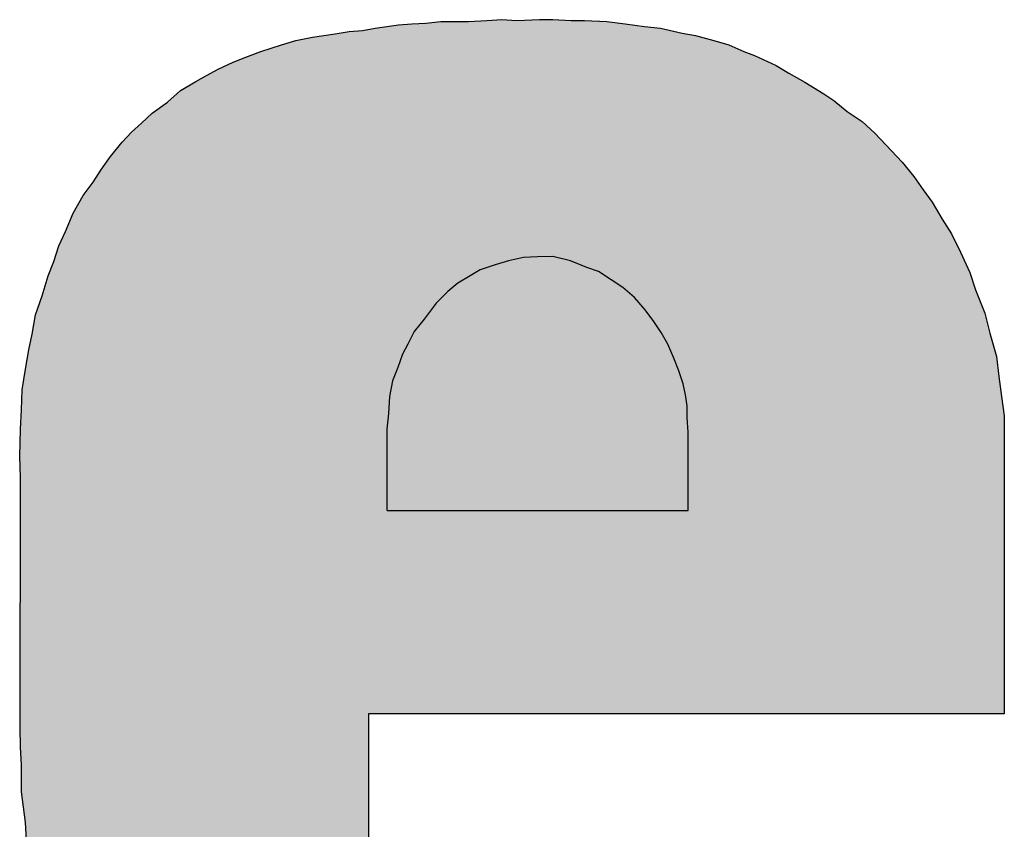
# Model space of a CAD drawing. Units: inches. Extents: x -4690 to 1332, y -274 to 1222.
# Drawn here: x -616 to -615, y 931 to 933 of the extents above; entities that cross this region are included whole.
import ezdxf

# ---------------------------------------------------------------- set-up
doc = ezdxf.new("R2010")
doc.units = ezdxf.units.IN
doc.header["$MEASUREMENT"] = 0

# ---------------------------------------------------------------- blocks, each defined once
blk = doc.blocks.new('PV-6232A Front')
for p, q in [((-85.2077, 38.8715), (-85.1834, 38.8742)), ((-85.1834, 38.8742), (-85.1619, 38.8742)), ((-85.1619, 38.8742), (-85.1388, 38.8742)), ((-85.1388, 38.8742), (-85.1092, 38.8756)), ((-85.1092, 38.8756), (-85.0849, 38.877)), ((-85.0849, 38.877), (-85.0606, 38.8756)), ((-85.0606, 38.8756), (-85.0241, 38.877)), ((-85.0241, 38.877), (-85.0026, 38.877)), ((-85.0026, 38.877), (-84.9728, 38.8756)), ((-84.9728, 38.8756), (-84.9512, 38.8756)), ((-84.9512, 38.8756), (-84.9149, 38.8742)), ((-84.9149, 38.8742), (-84.8851, 38.8701)), ((-85.3545, 38.8539), (-85.3319, 38.858)), ((-85.3319, 38.858), (-85.3104, 38.8594)), ((-85.3104, 38.8594), (-85.2901, 38.8632)), ((-85.2901, 38.8632), (-85.2711, 38.8659)), ((-85.2711, 38.8659), (-85.2522, 38.8687)), ((-85.2522, 38.8687), (-85.2306, 38.8701)), ((-85.2306, 38.8701), (-85.2077, 38.8715)), ((-84.8851, 38.8701), (-84.8541, 38.8659)), ((-84.8541, 38.8659), (-84.8284, 38.8632)), ((-84.8284, 38.8632), (-84.7933, 38.8553)), ((-85.4413, 38.8363), (-85.4182, 38.8432)), ((-85.4182, 38.8432), (-85.3913, 38.8484)), ((-85.3913, 38.8484), (-85.3545, 38.8539)), ((-84.7933, 38.8553), (-84.7717, 38.8511)), ((-84.7717, 38.8511), (-84.7419, 38.8432)), ((-84.7419, 38.8432), (-84.7178, 38.8363)), ((-85.4751, 38.8256), (-85.4413, 38.8363)), ((-84.7178, 38.8363), (-84.6934, 38.8256)), ((-85.5195, 38.8081), (-85.4992, 38.816)), ((-85.4992, 38.816), (-85.4751, 38.8256)), ((-84.6934, 38.8256), (-84.6758, 38.8187)), ((-84.6758, 38.8187), (-84.6408, 38.8026)), ((-85.5626, 38.7864), (-85.5438, 38.797)), ((-85.5438, 38.797), (-85.5195, 38.8081)), ((-84.6408, 38.8026), (-84.6207, 38.7905)), ((-85.5801, 38.7771), (-85.5626, 38.7864)), ((-84.6207, 38.7905), (-84.5948, 38.7757)), ((-85.6261, 38.7433), (-85.6046, 38.7622)), ((-85.6046, 38.7622), (-85.5801, 38.7771)), ((-84.5948, 38.7757), (-84.5638, 38.7567)), ((-84.5638, 38.7567), (-84.5476, 38.7461)), ((-85.6504, 38.7257), (-85.6261, 38.7433)), ((-84.5476, 38.7461), (-84.5261, 38.7285)), ((-85.668, 38.7095), (-85.6504, 38.7257)), ((-84.5261, 38.7285), (-84.5018, 38.7123)), ((-85.6842, 38.6947), (-85.668, 38.7095)), ((-84.5018, 38.7123), (-84.4815, 38.6933)), ((-85.699, 38.6785), (-85.6842, 38.6947)), ((-84.4815, 38.6933), (-84.4546, 38.6648)), ((-85.7179, 38.6555), (-85.699, 38.6785)), ((-85.7328, 38.6351), (-85.7179, 38.6555)), ((-84.4546, 38.6648), (-84.4371, 38.6461)), ((-85.7462, 38.6138), (-85.7328, 38.6351)), ((-84.4371, 38.6461), (-84.4181, 38.6231)), ((-84.4181, 38.6231), (-84.4033, 38.6014)), ((-85.7624, 38.5921), (-85.7462, 38.6138)), ((-85.7786, 38.5638), (-85.7624, 38.5921)), ((-84.4033, 38.6014), (-84.3885, 38.5814)), ((-84.3885, 38.5814), (-84.3723, 38.5542)), ((-85.7908, 38.5338), (-85.7786, 38.5638)), ((-84.3723, 38.5542), (-84.3575, 38.53)), ((-85.8017, 38.5111), (-85.7908, 38.5338)), ((-84.3575, 38.53), (-84.3425, 38.5004)), ((-85.8096, 38.4853), (-85.8017, 38.5111)), ((-85.0498, 38.4922), (-85.0739, 38.4866)), ((-85.027, 38.4932), (-85.0498, 38.4922)), ((-85.0026, 38.4935), (-85.027, 38.4932)), ((-84.974, 38.4866), (-85.0026, 38.4935)), ((-84.3425, 38.5004), (-84.3277, 38.4677)), ((-85.8192, 38.4625), (-85.8096, 38.4853)), ((-85.0956, 38.4801), (-85.1197, 38.4718)), ((-85.0739, 38.4866), (-85.0956, 38.4801)), ((-84.9471, 38.476), (-84.974, 38.4866)), ((-84.9282, 38.4691), (-84.9471, 38.476)), ((-85.8285, 38.4301), (-85.8192, 38.4625)), ((-85.1359, 38.4625), (-85.1562, 38.4505)), ((-85.1197, 38.4718), (-85.1359, 38.4625)), ((-84.9078, 38.4556), (-84.9282, 38.4691)), ((-84.3277, 38.4677), (-84.3182, 38.4394)), ((-85.1562, 38.4505), (-85.1724, 38.4367)), ((-84.8889, 38.4436), (-84.9078, 38.4556)), ((-85.8394, 38.3991), (-85.8285, 38.4301)), ((-85.1724, 38.4367), (-85.1914, 38.4181)), ((-84.8703, 38.4274), (-84.8889, 38.4436)), ((-84.3182, 38.4394), (-84.3034, 38.4019)), ((-85.1914, 38.4181), (-85.2103, 38.3922)), ((-84.8527, 38.4071), (-84.8703, 38.4274)), ((-85.8447, 38.3681), (-85.8394, 38.3991)), ((-84.8389, 38.3881), (-84.8527, 38.4071)), ((-84.3034, 38.4019), (-84.2953, 38.3692)), ((-85.2103, 38.3922), (-85.2265, 38.3719)), ((-84.8269, 38.3705), (-84.8389, 38.3881)), ((-85.8502, 38.3423), (-85.8447, 38.3681)), ((-85.2265, 38.3719), (-85.2372, 38.3519)), ((-84.8162, 38.3519), (-84.8269, 38.3705)), ((-84.2953, 38.3692), (-84.2844, 38.3316)), ((-85.2372, 38.3519), (-85.2454, 38.3357)), ((-84.8065, 38.3289), (-84.8162, 38.3519)), ((-85.8556, 38.3113), (-85.8502, 38.3423)), ((-85.2454, 38.3357), (-85.2534, 38.314)), ((-84.7986, 38.3085), (-84.8065, 38.3289)), ((-84.2844, 38.3316), (-84.2805, 38.2992)), ((-85.8609, 38.2775), (-85.8556, 38.3113)), ((-85.2534, 38.314), (-85.2616, 38.2923)), ((-84.7917, 38.2872), (-84.7986, 38.3085)), ((-85.2616, 38.2923), (-85.2668, 38.2668)), ((-84.7879, 38.2696), (-84.7917, 38.2872)), ((-84.2805, 38.2992), (-84.2765, 38.2668)), ((-85.8623, 38.2451), (-85.8609, 38.2775)), ((-84.7852, 38.252), (-84.7879, 38.2696)), ((-85.2668, 38.2668), (-85.2682, 38.2396)), ((-84.2765, 38.2668), (-84.2719, 38.2358)), ((-85.8637, 38.2141), (-85.8623, 38.2451)), ((-85.2682, 38.2396), (-85.2709, 38.2141)), ((-84.7852, 38.2331), (-84.7852, 38.252)), ((-84.7835, 38.209), (-84.7852, 38.2331)), ((-84.2719, 38.2358), (-84.2719, 37.7532)), ((-85.865, 38.1697), (-85.8637, 38.2141)), ((-85.2709, 38.2141), (-85.2709, 38.0832)), ((-84.7835, 38.0825), (-84.7835, 38.209)), ((-85.8637, 38.1359), (-85.865, 38.1697)), ((-85.8642, 37.7308), (-85.8637, 38.1359)), ((-85.8637, 38.1359), (-85.8637, 38.1359)), ((-85.2709, 38.0832), (-85.2706, 38.0825)), ((-85.2706, 38.0825), (-84.7835, 38.0825)), ((-84.2719, 37.7532), (-85.3004, 37.7532)), ((-85.3004, 37.7532), (-85.3004, 37.4917)), ((-85.8637, 37.6998), (-85.8642, 37.7308)), ((-85.8623, 37.6702), (-85.8637, 37.6998)), ((-85.8623, 37.6271), (-85.8623, 37.6702)), ((-85.8556, 37.5771), (-85.8623, 37.6271)), ((-85.8542, 37.5485), (-85.8556, 37.5771))]:
    blk.add_line(p, q)
for points in [[(-85.1846, 37.7532), (-85.2008, 38.8722), (-85.1846, 38.8741)], [(-85.1834, 37.7532), (-85.1846, 38.8741), (-85.1834, 38.8742)], [(-85.1349, 37.7532), (-85.1388, 38.8742), (-85.1349, 38.8744)], [(-85.1281, 37.7532), (-85.1349, 38.8744), (-85.1281, 38.8747)], [(-85.1145, 37.7532), (-85.1281, 38.8747), (-85.1145, 38.8753)], [(-85.1092, 37.7532), (-85.1145, 38.8753), (-85.1092, 38.8756)], [(-85.0958, 37.7532), (-85.1092, 38.8756), (-85.0958, 38.8764)], [(-85.0928, 37.7532), (-85.0958, 38.8764), (-85.0928, 38.8765)], [(-85.0849, 37.7532), (-85.0928, 38.8765), (-85.0849, 38.877)], [(-85.0579, 37.7532), (-85.0606, 38.8756), (-85.0579, 38.8757)], [(-85.0417, 37.7532), (-85.0579, 38.8757), (-85.0417, 38.8763)], [(-85.0241, 37.7532), (-85.0417, 38.8763), (-85.0241, 38.877)], [(-85.3319, 36.8332), (-85.3545, 38.8539), (-85.3319, 38.858)], [(-85.3252, 36.832), (-85.3319, 38.858), (-85.3252, 38.8585)], [(-85.3319, 36.8332), (-85.3319, 38.858), (-85.3252, 36.832)], [(-85.3104, 36.8297), (-85.3252, 38.8585), (-85.3104, 38.8594)], [(-85.3252, 36.832), (-85.3252, 38.8585), (-85.3104, 36.8297)], [(-85.3004, 36.8282), (-85.3104, 38.8594), (-85.3004, 38.8613)], [(-85.3104, 36.8297), (-85.3104, 38.8594), (-85.3004, 36.8282)], [(-85.2994, 37.7532), (-85.3004, 38.8613), (-85.2994, 38.8615)], [(-85.2982, 37.7532), (-85.2994, 38.8615), (-85.2982, 38.8617)], [(-85.2942, 37.7532), (-85.2982, 38.8617), (-85.2942, 38.8624)], [(-85.2901, 37.7532), (-85.2942, 38.8624), (-85.2901, 38.8632)], [(-85.2887, 37.7532), (-85.2901, 38.8632), (-85.2887, 38.8634)], [(-85.2832, 37.7532), (-85.2887, 38.8634), (-85.2832, 38.8642)], [(-85.2752, 37.7532), (-85.2832, 38.8642), (-85.2752, 38.8653)], [(-85.2711, 37.7532), (-85.2752, 38.8653), (-85.2711, 38.8659)], [(-85.2684, 37.7532), (-85.2711, 38.8659), (-85.2684, 38.8663)], [(-85.267, 37.7532), (-85.2684, 38.8663), (-85.267, 38.8665)], [(-85.2591, 37.7532), (-85.267, 38.8665), (-85.2591, 38.8677)], [(-85.2522, 37.7532), (-85.2591, 38.8677), (-85.2522, 38.8687)], [(-85.2442, 37.7532), (-85.2522, 38.8687), (-85.2442, 38.8692)], [(-85.2306, 37.7532), (-85.2442, 38.8692), (-85.2306, 38.8701)], [(-85.2293, 37.7532), (-85.2306, 38.8701), (-85.2293, 38.8702)], [(-85.2158, 37.7532), (-85.2293, 38.8702), (-85.2158, 38.871)], [(-85.2144, 37.7532), (-85.2158, 38.871), (-85.2144, 38.8711)], [(-85.2077, 37.7532), (-85.2144, 38.8711), (-85.2077, 38.8715)], [(-85.2008, 37.7532), (-85.2077, 38.8715), (-85.2008, 38.8722)], [(-85.4182, 36.8523), (-85.4277, 38.8404), (-85.4182, 38.8432)], [(-85.3939, 36.8454), (-85.4182, 38.8432), (-85.3939, 38.8479)], [(-85.4182, 36.8523), (-85.4182, 38.8432), (-85.3939, 36.8454)], [(-85.3913, 36.8449), (-85.3939, 38.8479), (-85.3913, 38.8484)], [(-85.3939, 36.8454), (-85.3939, 38.8479), (-85.3913, 36.8449)], [(-85.3615, 36.8388), (-85.3913, 38.8484), (-85.3615, 38.8528)], [(-85.3913, 36.8449), (-85.3913, 38.8484), (-85.3615, 36.8388)], [(-85.3545, 36.8375), (-85.3615, 38.8528), (-85.3545, 38.8539)], [(-85.3615, 36.8388), (-85.3615, 38.8528), (-85.3545, 36.8375)], [(-85.3545, 36.8375), (-85.3545, 38.8539), (-85.3319, 36.8332)], [(-85.4615, 36.8657), (-85.4751, 38.8256), (-85.4615, 38.8299)], [(-85.4413, 36.8593), (-85.4615, 38.8299), (-85.4413, 38.8363)], [(-85.4615, 36.8657), (-85.4615, 38.8299), (-85.4413, 36.8593)], [(-85.4277, 36.855), (-85.4413, 38.8363), (-85.4277, 38.8404)], [(-85.4413, 36.8593), (-85.4413, 38.8363), (-85.4277, 36.855)], [(-85.4277, 36.855), (-85.4277, 38.8404), (-85.4182, 36.8523)], [(-85.4992, 36.8817), (-85.5195, 38.8081), (-85.4992, 38.816)], [(-85.4938, 36.8792), (-85.4992, 38.816), (-85.4938, 38.8181)], [(-85.4992, 36.8817), (-85.4992, 38.816), (-85.4938, 36.8792)], [(-85.4751, 36.8714), (-85.4938, 38.8181), (-85.4751, 38.8256)], [(-85.4938, 36.8792), (-85.4938, 38.8181), (-85.4751, 36.8714)], [(-85.4751, 36.8714), (-85.4751, 38.8256), (-85.4615, 36.8657)], [(-85.5452, 36.905), (-85.5626, 38.7864), (-85.5452, 38.7963)], [(-85.5438, 36.9043), (-85.5452, 38.7963), (-85.5438, 38.797)], [(-85.5452, 36.905), (-85.5452, 38.7963), (-85.5438, 36.9043)], [(-85.5195, 36.8912), (-85.5438, 38.797), (-85.5195, 38.8081)], [(-85.5438, 36.9043), (-85.5438, 38.797), (-85.5195, 36.8912)], [(-85.5195, 36.8912), (-85.5195, 38.8081), (-85.4992, 36.8817)], [(-85.5736, 36.9212), (-85.5801, 38.7771), (-85.5736, 38.7805)], [(-85.5626, 36.9149), (-85.5736, 38.7805), (-85.5626, 38.7864)], [(-85.5736, 36.9212), (-85.5736, 38.7805), (-85.5626, 36.9149)], [(-85.5626, 36.9149), (-85.5626, 38.7864), (-85.5452, 36.905)], [(-85.6046, 36.9508), (-85.6261, 38.7433), (-85.6046, 38.7622)], [(-85.5801, 36.9274), (-85.6046, 38.7622), (-85.5801, 38.7771)], [(-85.6046, 36.9508), (-85.6046, 38.7622), (-85.5801, 36.9274)], [(-85.5801, 36.9274), (-85.5801, 38.7771), (-85.5736, 36.9212)], [(-85.637, 36.9777), (-85.6504, 38.7257), (-85.637, 38.7355)], [(-85.6261, 36.9687), (-85.637, 38.7355), (-85.6261, 38.7433)], [(-85.637, 36.9777), (-85.637, 38.7355), (-85.6261, 36.9687)], [(-85.6261, 36.9687), (-85.6261, 38.7433), (-85.6046, 36.9508)], [(-85.6599, 37.0021), (-85.668, 38.7095), (-85.6599, 38.717)], [(-85.6504, 36.992), (-85.6599, 38.717), (-85.6504, 38.7257)], [(-85.6599, 37.0021), (-85.6599, 38.717), (-85.6504, 36.992)], [(-85.6504, 36.992), (-85.6504, 38.7257), (-85.637, 36.9777)], [(-85.668, 37.0117), (-85.6814, 38.6972), (-85.668, 38.7095)], [(-85.668, 37.0117), (-85.668, 38.7095), (-85.6599, 37.0021)], [(-85.6842, 37.0312), (-85.699, 38.6785), (-85.6842, 38.6947)], [(-85.6814, 37.0276), (-85.6842, 38.6947), (-85.6814, 38.6972)], [(-85.6842, 37.0312), (-85.6842, 38.6947), (-85.6814, 37.0276)], [(-85.6814, 37.0276), (-85.6814, 38.6972), (-85.668, 37.0117)], [(-85.7045, 37.0573), (-85.7179, 38.6555), (-85.7045, 38.6718)], [(-85.699, 37.0502), (-85.7045, 38.6718), (-85.699, 38.6785)], [(-85.7045, 37.0573), (-85.7045, 38.6718), (-85.699, 37.0502)], [(-85.699, 37.0502), (-85.699, 38.6785), (-85.6842, 37.0312)], [(-85.7207, 37.0845), (-85.7328, 38.6351), (-85.7207, 38.6517)], [(-85.7179, 37.0799), (-85.7207, 38.6517), (-85.7179, 38.6555)], [(-85.7207, 37.0845), (-85.7207, 38.6517), (-85.7179, 37.0799)], [(-85.7179, 37.0799), (-85.7179, 38.6555), (-85.7045, 37.0573)], [(-85.7328, 37.1052), (-85.7355, 38.6307), (-85.7328, 38.6351)], [(-85.7328, 37.1052), (-85.7328, 38.6351), (-85.7207, 37.0845)], [(-85.7355, 37.11), (-85.7462, 38.6138), (-85.7355, 38.6307)], [(-85.7355, 37.11), (-85.7355, 38.6307), (-85.7328, 37.1052)], [(-85.7489, 37.1372), (-85.7624, 38.5921), (-85.7489, 38.6101)], [(-85.7462, 37.1316), (-85.7489, 38.6101), (-85.7462, 38.6138)], [(-85.7489, 37.1372), (-85.7489, 38.6101), (-85.7462, 37.1316)], [(-85.7462, 37.1316), (-85.7462, 38.6138), (-85.7355, 37.11)], [(-85.7624, 37.1599), (-85.7758, 38.5686), (-85.7624, 38.5921)], [(-85.7624, 37.1599), (-85.7624, 38.5921), (-85.7489, 37.1372)], [(-85.7786, 37.1986), (-85.7894, 38.5372), (-85.7786, 38.5638)], [(-85.7758, 37.1923), (-85.7786, 38.5638), (-85.7758, 38.5686)], [(-85.7786, 37.1986), (-85.7786, 38.5638), (-85.7758, 37.1923)], [(-85.7758, 37.1923), (-85.7758, 38.5686), (-85.7624, 37.1599)], [(-85.7908, 37.2289), (-85.7961, 38.5227), (-85.7908, 38.5338)], [(-85.7894, 37.2233), (-85.7908, 38.5338), (-85.7894, 38.5372)], [(-85.7908, 37.2289), (-85.7908, 38.5338), (-85.7894, 37.2233)], [(-85.7894, 37.2233), (-85.7894, 38.5372), (-85.7786, 37.1986)], [(-85.8017, 37.267), (-85.8056, 38.4982), (-85.8017, 38.5111)], [(-85.7961, 37.2505), (-85.8017, 38.5111), (-85.7961, 38.5227)], [(-85.8017, 37.267), (-85.8017, 38.5111), (-85.7961, 37.2505)], [(-85.7961, 37.2505), (-85.7961, 38.5227), (-85.7908, 37.2289)], [(-85.8056, 37.2788), (-85.8096, 38.4853), (-85.8056, 38.4982)], [(-85.8056, 37.2788), (-85.8056, 38.4982), (-85.8017, 37.267)], [(-85.0498, 38.0825), (-85.0739, 38.4866), (-85.0498, 38.4922)], [(-85.027, 38.0825), (-85.0498, 38.4922), (-85.027, 38.4932)], [(-85.0026, 38.0825), (-85.027, 38.4932), (-85.0026, 38.4935)], [(-85.8137, 37.3019), (-85.8192, 38.4625), (-85.8137, 38.4755)], [(-85.8096, 37.2901), (-85.8137, 38.4755), (-85.8096, 38.4853)], [(-85.8137, 37.3019), (-85.8137, 38.4755), (-85.8096, 37.2901)], [(-85.8096, 37.2901), (-85.8096, 38.4853), (-85.8056, 37.2788)], [(-85.0956, 38.0825), (-85.1197, 38.4718), (-85.0956, 38.4801)], [(-85.0739, 38.0825), (-85.0956, 38.4801), (-85.0739, 38.4866)], [(-85.8192, 37.3284), (-85.8204, 38.4583), (-85.8192, 38.4625)], [(-85.8192, 37.3284), (-85.8192, 38.4625), (-85.8137, 37.3019)], [(-85.1359, 38.0825), (-85.1562, 38.4505), (-85.1359, 38.4625)], [(-85.1197, 38.0825), (-85.1359, 38.4625), (-85.1197, 38.4718)], [(-85.8204, 37.3343), (-85.8285, 38.4301), (-85.8204, 38.4583)], [(-85.8204, 37.3343), (-85.8204, 38.4583), (-85.8192, 37.3284)], [(-85.1562, 38.0825), (-85.1724, 38.4367), (-85.1562, 38.4505)], [(-85.8285, 37.3525), (-85.8299, 38.4262), (-85.8285, 38.4301)], [(-85.8285, 37.3525), (-85.8285, 38.4301), (-85.8204, 37.3343)], [(-85.1724, 38.0825), (-85.1914, 38.4181), (-85.1724, 38.4367)], [(-85.834, 37.3894), (-85.8394, 38.3991), (-85.834, 38.4144)], [(-85.8299, 37.3556), (-85.834, 38.4144), (-85.8299, 38.4262)], [(-85.834, 37.3894), (-85.834, 38.4144), (-85.8299, 37.3556)], [(-85.8299, 37.3556), (-85.8299, 38.4262), (-85.8285, 37.3525)], [(-85.1914, 38.0825), (-85.2103, 38.3922), (-85.1914, 38.4181)], [(-85.8394, 37.4231), (-85.8433, 38.3761), (-85.8394, 38.3991)], [(-85.8394, 37.4231), (-85.8394, 38.3991), (-85.834, 37.3894)], [(-85.2103, 38.0825), (-85.2265, 38.3719), (-85.2103, 38.3922)], [(-85.8447, 37.4596), (-85.8489, 38.3488), (-85.8447, 38.3681)], [(-85.8433, 37.4528), (-85.8447, 38.3681), (-85.8433, 38.3761)], [(-85.8447, 37.4596), (-85.8447, 38.3681), (-85.8433, 37.4528)], [(-85.8433, 37.4528), (-85.8433, 38.3761), (-85.8394, 37.4231)], [(-85.2265, 38.0825), (-85.2372, 38.3519), (-85.2265, 38.3719)], [(-85.8489, 37.48), (-85.8502, 38.3423), (-85.8489, 38.3488)], [(-85.8489, 37.48), (-85.8489, 38.3488), (-85.8447, 37.4596)], [(-85.2372, 38.0825), (-85.2454, 38.3357), (-85.2372, 38.3519)], [(-85.8502, 37.4908), (-85.853, 38.3263), (-85.8502, 38.3423)], [(-85.8502, 37.4908), (-85.8502, 38.3423), (-85.8489, 37.48)], [(-85.2454, 38.0825), (-85.2534, 38.314), (-85.2454, 38.3357)], [(-85.8542, 37.5485), (-85.8556, 38.3113), (-85.8542, 38.3193)], [(-85.853, 37.5124), (-85.8542, 38.3193), (-85.853, 38.3263)], [(-85.8542, 37.5485), (-85.8542, 38.3193), (-85.853, 37.5124)], [(-85.853, 37.5124), (-85.853, 38.3263), (-85.8502, 37.4908)], [(-85.8556, 37.5771), (-85.8609, 38.2775), (-85.8556, 38.3113)], [(-85.8556, 37.5771), (-85.8556, 38.3113), (-85.8542, 37.5485)], [(-85.2534, 38.0825), (-85.2616, 38.2923), (-85.2534, 38.314)], [(-85.2616, 38.0825), (-85.2668, 38.2668), (-85.2616, 38.2923)], [(-85.8609, 37.6168), (-85.8623, 38.2451), (-85.8609, 38.2775)], [(-85.8609, 37.6168), (-85.8609, 38.2775), (-85.8556, 37.5771)], [(-85.2668, 38.0825), (-85.2682, 38.2396), (-85.2668, 38.2668)], [(-85.8623, 37.6702), (-85.8637, 38.2141), (-85.8623, 38.2451)], [(-85.8623, 37.6271), (-85.8623, 38.2451), (-85.8609, 37.6168)], [(-85.2682, 38.0825), (-85.2706, 38.2173), (-85.2682, 38.2396)], [(-85.8637, 38.1359), (-85.8642, 38.1975), (-85.8637, 38.2141)], [(-85.8637, 37.6998), (-85.8637, 38.2141), (-85.8623, 37.6702)], [(-85.2706, 38.0825), (-85.2709, 38.2141), (-85.2706, 38.2173)], [(-85.2709, 38.0832), (-85.2709, 38.2141), (-85.2706, 38.0825)], [(-85.8642, 38.1486), (-85.865, 38.1697), (-85.8642, 38.1975)], [(-85.8642, 38.1486), (-85.8642, 38.1975), (-85.8637, 38.1359)], [(-85.8637, 37.6998), (-85.8642, 37.7308), (-85.8637, 38.1359)]]:
    blk.add_solid(points)
at = {"extrusion": (0, 0, -1)}
for points in [[(85.1846, 37.7532), (85.1846, 38.8741), (85.1834, 37.7532)], [(85.1834, 37.7532), (85.1834, 38.8742), (85.1712, 37.7532)], [(85.1712, 37.7532), (85.1834, 38.8742), (85.1712, 38.8742)], [(85.1712, 37.7532), (85.1712, 38.8742), (85.1619, 37.7532)], [(85.1619, 37.7532), (85.1712, 38.8742), (85.1619, 38.8742)], [(85.1619, 37.7532), (85.1619, 38.8742), (85.1605, 37.7532)], [(85.1605, 37.7532), (85.1619, 38.8742), (85.1605, 38.8742)], [(85.1605, 37.7532), (85.1605, 38.8742), (85.155, 37.7532)], [(85.155, 37.7532), (85.1605, 38.8742), (85.155, 38.8742)], [(85.155, 37.7532), (85.155, 38.8742), (85.1388, 37.7532)], [(85.1388, 37.7532), (85.155, 38.8742), (85.1388, 38.8742)], [(85.1388, 37.7532), (85.1388, 38.8742), (85.1349, 37.7532)], [(85.1349, 37.7532), (85.1349, 38.8744), (85.1281, 37.7532)], [(85.1281, 37.7532), (85.1281, 38.8747), (85.1145, 37.7532)], [(85.1145, 37.7532), (85.1145, 38.8753), (85.1092, 37.7532)], [(85.1092, 37.7532), (85.1092, 38.8756), (85.0958, 37.7532)], [(85.0958, 37.7532), (85.0958, 38.8764), (85.0928, 37.7532)], [(85.0928, 37.7532), (85.0928, 38.8765), (85.0849, 37.7532)], [(85.0849, 37.7532), (85.0849, 38.877), (85.0796, 37.7532)], [(85.0796, 37.7532), (85.0849, 38.877), (85.0796, 38.8767)], [(85.0796, 37.7532), (85.0796, 38.8767), (85.062, 37.7532)], [(85.062, 37.7532), (85.0796, 38.8767), (85.062, 38.8757)], [(85.062, 37.7532), (85.062, 38.8757), (85.0606, 37.7532)], [(85.0606, 37.7532), (85.062, 38.8757), (85.0606, 38.8756)], [(85.0606, 37.7532), (85.0606, 38.8756), (85.0579, 37.7532)], [(85.0579, 37.7532), (85.0579, 38.8757), (85.0417, 37.7532)], [(85.0417, 37.7532), (85.0417, 38.8763), (85.0241, 37.7532)], [(85.0241, 37.7532), (85.0241, 38.877), (85.0201, 37.7532)], [(85.0201, 37.7532), (85.0241, 38.877), (85.0201, 38.877)], [(85.0201, 37.7532), (85.0201, 38.877), (85.0174, 37.7532)], [(85.0174, 37.7532), (85.0201, 38.877), (85.0174, 38.877)], [(85.0174, 37.7532), (85.0174, 38.877), (85.0026, 37.7532)], [(85.0026, 37.7532), (85.0174, 38.877), (85.0026, 38.877)], [(85.0026, 37.7532), (85.0026, 38.877), (84.9972, 37.7532)], [(84.9972, 37.7532), (85.0026, 38.877), (84.9972, 38.8767)], [(84.9972, 37.7532), (84.9972, 38.8767), (84.9755, 37.7532)], [(84.9755, 37.7532), (84.9972, 38.8767), (84.9755, 38.8757)], [(84.9755, 37.7532), (84.9755, 38.8757), (84.9741, 37.7532)], [(84.9741, 37.7532), (84.9755, 38.8757), (84.9741, 38.8757)], [(84.9741, 37.7532), (84.9741, 38.8757), (84.9728, 37.7532)], [(84.9728, 37.7532), (84.9741, 38.8757), (84.9728, 38.8756)], [(84.9728, 37.7532), (84.9728, 38.8756), (84.9552, 37.7532)], [(84.9552, 37.7532), (84.9728, 38.8756), (84.9552, 38.8756)], [(84.9552, 37.7532), (84.9552, 38.8756), (84.9512, 37.7532)], [(84.9512, 37.7532), (84.9552, 38.8756), (84.9512, 38.8756)], [(84.9512, 37.7532), (84.9512, 38.8756), (84.9325, 37.7532)], [(84.9325, 37.7532), (84.9512, 38.8756), (84.9325, 38.8749)], [(84.9325, 37.7532), (84.9325, 38.8749), (84.9311, 37.7532)], [(84.9311, 37.7532), (84.9325, 38.8749), (84.9311, 38.8748)], [(84.9311, 37.7532), (84.9311, 38.8748), (84.9163, 37.7532)], [(84.9163, 37.7532), (84.9311, 38.8748), (84.9163, 38.8743)], [(84.9163, 37.7532), (84.9163, 38.8743), (84.9149, 37.7532)], [(84.9149, 37.7532), (84.9163, 38.8743), (84.9149, 38.8742)], [(84.9149, 37.7532), (84.9149, 38.8742), (84.9001, 37.7532)], [(84.9001, 37.7532), (84.9149, 38.8742), (84.9001, 38.8722)], [(85.3004, 37.7532), (85.3004, 38.8613), (85.2994, 37.7532)], [(85.2994, 37.7532), (85.2994, 38.8615), (85.2982, 37.7532)], [(85.2982, 37.7532), (85.2982, 38.8617), (85.2942, 37.7532)], [(85.2942, 37.7532), (85.2942, 38.8624), (85.2901, 37.7532)], [(85.2901, 37.7532), (85.2901, 38.8632), (85.2887, 37.7532)], [(85.2887, 37.7532), (85.2887, 38.8634), (85.2832, 37.7532)], [(85.2832, 37.7532), (85.2832, 38.8642), (85.2752, 37.7532)], [(85.2752, 37.7532), (85.2752, 38.8653), (85.2711, 37.7532)], [(85.2711, 37.7532), (85.2711, 38.8659), (85.2684, 37.7532)], [(85.2684, 37.7532), (85.2684, 38.8663), (85.267, 37.7532)], [(85.267, 37.7532), (85.267, 38.8665), (85.2591, 37.7532)], [(85.2591, 37.7532), (85.2591, 38.8677), (85.2522, 37.7532)], [(85.2522, 37.7532), (85.2522, 38.8687), (85.2442, 37.7532)], [(85.2442, 37.7532), (85.2442, 38.8692), (85.2306, 37.7532)], [(85.2306, 37.7532), (85.2306, 38.8701), (85.2293, 37.7532)], [(85.2293, 37.7532), (85.2293, 38.8702), (85.2158, 37.7532)], [(85.2158, 37.7532), (85.2158, 38.871), (85.2144, 37.7532)], [(85.2144, 37.7532), (85.2144, 38.8711), (85.2077, 37.7532)], [(85.2077, 37.7532), (85.2077, 38.8715), (85.2008, 37.7532)], [(85.2008, 37.7532), (85.2008, 38.8722), (85.1846, 37.7532)], [(84.9001, 37.7532), (84.9001, 38.8722), (84.8851, 37.7532)], [(84.8851, 37.7532), (84.9001, 38.8722), (84.8851, 38.8701)], [(84.8851, 37.7532), (84.8851, 38.8701), (84.8811, 37.7532)], [(84.8811, 37.7532), (84.8851, 38.8701), (84.8811, 38.8696)], [(84.8811, 37.7532), (84.8811, 38.8696), (84.877, 37.7532)], [(84.877, 37.7532), (84.8811, 38.8696), (84.877, 38.869)], [(84.877, 37.7532), (84.877, 38.869), (84.8677, 37.7532)], [(84.8677, 37.7532), (84.877, 38.869), (84.8677, 38.8678)], [(84.8677, 37.7532), (84.8677, 38.8678), (84.8541, 37.7532)], [(84.8541, 37.7532), (84.8677, 38.8678), (84.8541, 38.8659)], [(84.8541, 37.7532), (84.8541, 38.8659), (84.8515, 37.7532)], [(84.8515, 37.7532), (84.8541, 38.8659), (84.8515, 38.8657)], [(84.8515, 37.7532), (84.8515, 38.8657), (84.8365, 37.7532)], [(84.8365, 37.7532), (84.8515, 38.8657), (84.8365, 38.8641)], [(84.8365, 37.7532), (84.8365, 38.8641), (84.8351, 37.7532)], [(84.8351, 37.7532), (84.8365, 38.8641), (84.8351, 38.8639)], [(84.8351, 37.7532), (84.8351, 38.8639), (84.8312, 37.7532)], [(84.8312, 37.7532), (84.8351, 38.8639), (84.8312, 38.8635)], [(84.8312, 37.7532), (84.8312, 38.8635), (84.8284, 37.7532)], [(84.8284, 37.7532), (84.8312, 38.8635), (84.8284, 38.8632)], [(84.8284, 37.7532), (84.8284, 38.8632), (84.8203, 37.7532)], [(84.8203, 37.7532), (84.8284, 38.8632), (84.8203, 38.8614)], [(84.8203, 37.7532), (84.8203, 38.8614), (84.8122, 37.7532)], [(84.8122, 37.7532), (84.8203, 38.8614), (84.8122, 38.8595)], [(84.8122, 37.7532), (84.8122, 38.8595), (84.8081, 37.7532)], [(84.8081, 37.7532), (84.8122, 38.8595), (84.8081, 38.8586)], [(84.8081, 37.7532), (84.8081, 38.8586), (84.8055, 37.7532)], [(84.8055, 37.7532), (84.8081, 38.8586), (84.8055, 38.858)], [(84.8055, 37.7532), (84.8055, 38.858), (84.796, 37.7532)], [(84.796, 37.7532), (84.8055, 38.858), (84.796, 38.8559)], [(84.796, 37.7532), (84.796, 38.8559), (84.7947, 37.7532)], [(84.7947, 37.7532), (84.796, 38.8559), (84.7947, 38.8556)], [(84.7947, 37.7532), (84.7947, 38.8556), (84.7933, 37.7532)], [(84.7933, 37.7532), (84.7947, 38.8556), (84.7933, 38.8553)], [(84.7933, 37.7532), (84.7933, 38.8553), (84.7893, 37.7532)], [(84.7893, 37.7532), (84.7933, 38.8553), (84.7893, 38.8545)], [(84.7893, 37.7532), (84.7893, 38.8545), (84.7743, 37.7532)], [(84.7743, 37.7532), (84.7893, 38.8545), (84.7743, 38.8516)], [(84.7743, 37.7532), (84.7743, 38.8516), (84.7717, 37.7532)], [(84.7717, 37.7532), (84.7743, 38.8516), (84.7717, 38.8511)], [(84.7717, 37.7532), (84.7717, 38.8511), (84.7419, 37.7532)], [(84.7419, 37.7532), (84.7717, 38.8511), (84.7419, 38.8432)], [(84.7419, 37.7532), (84.7419, 38.8432), (84.7407, 37.7532)], [(84.7407, 37.7532), (84.7419, 38.8432), (84.7407, 38.8429)], [(84.7407, 37.7532), (84.7407, 38.8429), (84.7178, 37.7532)], [(84.7178, 37.7532), (84.7407, 38.8429), (84.7178, 38.8363)], [(84.7178, 37.7532), (84.7178, 38.8363), (84.7151, 37.7532)], [(84.7151, 37.7532), (84.7178, 38.8363), (84.7151, 38.8351)], [(84.7151, 37.7532), (84.7151, 38.8351), (84.6934, 37.7532)], [(84.6934, 37.7532), (84.7151, 38.8351), (84.6934, 38.8256)], [(84.6934, 37.7532), (84.6934, 38.8256), (84.6854, 37.7532)], [(84.6854, 37.7532), (84.6934, 38.8256), (84.6854, 38.8225)], [(84.6854, 37.7532), (84.6854, 38.8225), (84.6758, 37.7532)], [(84.6758, 37.7532), (84.6854, 38.8225), (84.6758, 38.8187)], [(84.6758, 37.7532), (84.6758, 38.8187), (84.6517, 37.7532)], [(84.6517, 37.7532), (84.6758, 38.8187), (84.6517, 38.8076)], [(84.6517, 37.7532), (84.6517, 38.8076), (84.6408, 37.7532)], [(84.6408, 37.7532), (84.6517, 38.8076), (84.6408, 38.8026)], [(84.6408, 37.7532), (84.6408, 38.8026), (84.63, 37.7532)], [(84.63, 37.7532), (84.6408, 38.8026), (84.63, 38.7961)], [(84.63, 37.7532), (84.63, 38.7961), (84.6207, 37.7532)], [(84.6207, 37.7532), (84.63, 38.7961), (84.6207, 38.7905)], [(84.6207, 37.7532), (84.6207, 38.7905), (84.6057, 37.7532)], [(84.6057, 37.7532), (84.6207, 38.7905), (84.6057, 38.7819)], [(84.6057, 37.7532), (84.6057, 38.7819), (84.5948, 37.7532)], [(84.5948, 37.7532), (84.6057, 38.7819), (84.5948, 38.7757)], [(84.5948, 37.7532), (84.5948, 38.7757), (84.5855, 37.7532)], [(84.5855, 37.7532), (84.5948, 38.7757), (84.5855, 38.77)], [(84.5855, 37.7532), (84.5855, 38.77), (84.568, 37.7532)], [(84.568, 37.7532), (84.5855, 38.77), (84.568, 38.7593)], [(84.568, 37.7532), (84.568, 38.7593), (84.5638, 37.7532)], [(84.5638, 37.7532), (84.568, 38.7593), (84.5638, 38.7567)], [(84.5638, 37.7532), (84.5638, 38.7567), (84.5476, 37.7532)], [(84.5476, 37.7532), (84.5638, 38.7567), (84.5476, 38.7461)], [(84.5476, 37.7532), (84.5476, 38.7461), (84.5463, 37.7532)], [(84.5463, 37.7532), (84.5476, 38.7461), (84.5463, 38.7449)], [(84.5463, 37.7532), (84.5463, 38.7449), (84.5261, 37.7532)], [(84.5261, 37.7532), (84.5463, 38.7449), (84.5261, 38.7285)], [(84.5261, 37.7532), (84.5261, 38.7285), (84.5221, 37.7532)], [(84.5221, 37.7532), (84.5261, 38.7285), (84.5221, 38.7258)], [(84.5221, 37.7532), (84.5221, 38.7258), (84.5018, 37.7532)], [(84.5018, 37.7532), (84.5221, 38.7258), (84.5018, 38.7123)], [(84.5018, 37.7532), (84.5018, 38.7123), (84.487, 37.7532)], [(84.487, 37.7532), (84.5018, 38.7123), (84.487, 38.6985)], [(84.487, 37.7532), (84.487, 38.6985), (84.4815, 37.7532)], [(84.4815, 37.7532), (84.487, 38.6985), (84.4815, 38.6933)], [(84.4815, 37.7532), (84.4815, 38.6933), (84.4736, 37.7532)], [(84.4736, 37.7532), (84.4815, 38.6933), (84.4736, 38.6849)], [(84.4736, 37.7532), (84.4736, 38.6849), (84.4546, 37.7532)], [(84.4546, 37.7532), (84.4736, 38.6849), (84.4546, 38.6648)], [(84.4546, 37.7532), (84.4546, 38.6648), (84.4371, 37.7532)], [(84.4371, 37.7532), (84.4546, 38.6648), (84.4371, 38.6461)], [(84.4371, 37.7532), (84.4371, 38.6461), (84.4222, 37.7532)], [(84.4222, 37.7532), (84.4371, 38.6461), (84.4222, 38.6281)], [(84.4222, 37.7532), (84.4222, 38.6281), (84.4181, 37.7532)], [(84.4181, 37.7532), (84.4222, 38.6281), (84.4181, 38.6231)], [(84.4181, 37.7532), (84.4181, 38.6231), (84.4086, 37.7532)], [(84.4086, 37.7532), (84.4181, 38.6231), (84.4086, 38.6092)], [(84.4086, 37.7532), (84.4086, 38.6092), (84.4033, 37.7532)], [(84.4033, 37.7532), (84.4086, 38.6092), (84.4033, 38.6014)], [(84.4033, 37.7532), (84.4033, 38.6014), (84.3924, 37.7532)], [(84.3924, 37.7532), (84.4033, 38.6014), (84.3924, 38.5867)], [(84.3924, 37.7532), (84.3924, 38.5867), (84.3885, 37.7532)], [(84.3885, 37.7532), (84.3924, 38.5867), (84.3885, 38.5814)], [(84.3885, 37.7532), (84.3885, 38.5814), (84.379, 37.7532)], [(84.379, 37.7532), (84.3885, 38.5814), (84.379, 38.5655)], [(84.379, 37.7532), (84.379, 38.5655), (84.3723, 37.7532)], [(84.3723, 37.7532), (84.379, 38.5655), (84.3723, 38.5542)], [(84.3723, 37.7532), (84.3723, 38.5542), (84.3695, 37.7532)], [(84.3695, 37.7532), (84.3723, 38.5542), (84.3695, 38.5497)], [(84.3695, 37.7532), (84.3695, 38.5497), (84.3575, 37.7532)], [(84.3575, 37.7532), (84.3695, 38.5497), (84.3575, 38.53)], [(84.3575, 37.7532), (84.3575, 38.53), (84.3466, 37.7532)], [(84.3466, 37.7532), (84.3575, 38.53), (84.3466, 38.5086)], [(84.3466, 37.7532), (84.3466, 38.5086), (84.3425, 37.7532)], [(84.3425, 37.7532), (84.3466, 38.5086), (84.3425, 38.5004)], [(85.0498, 38.0825), (85.0498, 38.4922), (85.027, 38.0825)], [(85.027, 38.0825), (85.027, 38.4932), (85.0026, 38.0825)], [(85.0026, 38.0825), (85.0026, 38.4935), (84.974, 38.0825)], [(84.974, 38.0825), (85.0026, 38.4935), (84.974, 38.4866)], [(84.3425, 37.7532), (84.3425, 38.5004), (84.3371, 37.7532)], [(84.3371, 37.7532), (84.3425, 38.5004), (84.3371, 38.4886)], [(85.0956, 38.0825), (85.0956, 38.4801), (85.0739, 38.0825)], [(85.0739, 38.0825), (85.0739, 38.4866), (85.0498, 38.0825)], [(84.974, 38.0825), (84.974, 38.4866), (84.9471, 38.0825)], [(84.9471, 38.0825), (84.974, 38.4866), (84.9471, 38.476)], [(84.9471, 38.0825), (84.9471, 38.476), (84.9282, 38.0825)], [(84.9282, 38.0825), (84.9471, 38.476), (84.9282, 38.4691)], [(84.3371, 37.7532), (84.3371, 38.4886), (84.3277, 37.7532)], [(84.3277, 37.7532), (84.3371, 38.4886), (84.3277, 38.4677)], [(85.1359, 38.0825), (85.1359, 38.4625), (85.1197, 38.0825)], [(85.1197, 38.0825), (85.1197, 38.4718), (85.0956, 38.0825)], [(84.9282, 38.0825), (84.9282, 38.4691), (84.9078, 38.0825)], [(84.9078, 38.0825), (84.9282, 38.4691), (84.9078, 38.4556)], [(84.3277, 37.7532), (84.3277, 38.4677), (84.3237, 37.7532)], [(84.3237, 37.7532), (84.3277, 38.4677), (84.3237, 38.4559)], [(85.1562, 38.0825), (85.1562, 38.4505), (85.1359, 38.0825)], [(84.9078, 38.0825), (84.9078, 38.4556), (84.8889, 38.0825)], [(84.8889, 38.0825), (84.9078, 38.4556), (84.8889, 38.4436)], [(84.3237, 37.7532), (84.3237, 38.4559), (84.3182, 37.7532)], [(84.3182, 37.7532), (84.3237, 38.4559), (84.3182, 38.4394)], [(85.1724, 38.0825), (85.1724, 38.4367), (85.1562, 38.0825)], [(84.8889, 38.0825), (84.8889, 38.4436), (84.8703, 38.0825)], [(84.8703, 38.0825), (84.8889, 38.4436), (84.8703, 38.4274)], [(84.3182, 37.7532), (84.3182, 38.4394), (84.3154, 37.7532)], [(84.3154, 37.7532), (84.3182, 38.4394), (84.3154, 38.4325)], [(84.3154, 37.7532), (84.3154, 38.4325), (84.3075, 37.7532)], [(84.3075, 37.7532), (84.3154, 38.4325), (84.3075, 38.4124)], [(85.1914, 38.0825), (85.1914, 38.4181), (85.1724, 38.0825)], [(84.8703, 38.0825), (84.8703, 38.4274), (84.8527, 38.0825)], [(84.8527, 38.0825), (84.8703, 38.4274), (84.8527, 38.4071)], [(84.3075, 37.7532), (84.3075, 38.4124), (84.3034, 37.7532)], [(84.3034, 37.7532), (84.3075, 38.4124), (84.3034, 38.4019)], [(84.8527, 38.0825), (84.8527, 38.4071), (84.8389, 38.0825)], [(84.8389, 38.0825), (84.8527, 38.4071), (84.8389, 38.3881)], [(84.3034, 37.7532), (84.3034, 38.4019), (84.2992, 37.7532)], [(84.2992, 37.7532), (84.3034, 38.4019), (84.2992, 38.3852)], [(85.2103, 38.0825), (85.2103, 38.3922), (85.1914, 38.0825)], [(84.8389, 38.0825), (84.8389, 38.3881), (84.8269, 38.0825)], [(84.8269, 38.0825), (84.8389, 38.3881), (84.8269, 38.3705)], [(84.2992, 37.7532), (84.2992, 38.3852), (84.2953, 37.7532)], [(84.2953, 37.7532), (84.2992, 38.3852), (84.2953, 38.3692)], [(85.2265, 38.0825), (85.2265, 38.3719), (85.2103, 38.0825)], [(84.8269, 38.0825), (84.8269, 38.3705), (84.8162, 38.0825)], [(84.8162, 38.0825), (84.8269, 38.3705), (84.8162, 38.3519)], [(84.2953, 37.7532), (84.2953, 38.3692), (84.2899, 37.7532)], [(84.2899, 37.7532), (84.2953, 38.3692), (84.2899, 38.3507)], [(85.2372, 38.0825), (85.2372, 38.3519), (85.2265, 38.0825)], [(84.8162, 38.0825), (84.8162, 38.3519), (84.8065, 38.0825)], [(84.8065, 38.0825), (84.8162, 38.3519), (84.8065, 38.3289)], [(84.2899, 37.7532), (84.2899, 38.3507), (84.2858, 37.7532)], [(84.2858, 37.7532), (84.2899, 38.3507), (84.2858, 38.3364)], [(85.2454, 38.0825), (85.2454, 38.3357), (85.2372, 38.0825)], [(84.2858, 37.7532), (84.2858, 38.3364), (84.2844, 37.7532)], [(84.2844, 37.7532), (84.2858, 38.3364), (84.2844, 38.3316)], [(84.8065, 38.0825), (84.8065, 38.3289), (84.7986, 38.0825)], [(84.7986, 38.0825), (84.8065, 38.3289), (84.7986, 38.3085)], [(84.2844, 37.7532), (84.2844, 38.3316), (84.2805, 37.7532)], [(84.2805, 37.7532), (84.2844, 38.3316), (84.2805, 38.2992)], [(85.2534, 38.0825), (85.2534, 38.314), (85.2454, 38.0825)], [(84.7986, 38.0825), (84.7986, 38.3085), (84.7917, 38.0825)], [(84.7917, 38.0825), (84.7986, 38.3085), (84.7917, 38.2872)], [(85.2616, 38.0825), (85.2616, 38.2923), (85.2534, 38.0825)], [(84.7917, 38.0825), (84.7917, 38.2872), (84.7879, 38.0825)], [(84.7879, 38.0825), (84.7917, 38.2872), (84.7879, 38.2696)], [(84.2805, 37.7532), (84.2805, 38.2992), (84.2791, 37.7532)], [(84.2791, 37.7532), (84.2805, 38.2992), (84.2791, 38.288)], [(84.2791, 37.7532), (84.2791, 38.288), (84.2765, 37.7532)], [(84.2765, 37.7532), (84.2791, 38.288), (84.2765, 38.2668)], [(84.7879, 38.0825), (84.7879, 38.2696), (84.7852, 38.0825)], [(84.7852, 38.0825), (84.7879, 38.2696), (84.7852, 38.252)], [(85.2668, 38.0825), (85.2668, 38.2668), (85.2616, 38.0825)], [(84.2765, 37.7532), (84.2765, 38.2668), (84.2751, 37.7532)], [(84.2751, 37.7532), (84.2765, 38.2668), (84.2751, 38.2577)], [(84.2751, 37.7532), (84.2751, 38.2577), (84.2719, 37.7532)], [(84.2719, 37.7532), (84.2751, 38.2577), (84.2719, 38.2358)], [(85.2682, 38.0825), (85.2682, 38.2396), (85.2668, 38.0825)], [(84.7852, 38.0825), (84.7852, 38.2331), (84.7835, 38.0825)], [(84.7835, 38.0825), (84.7852, 38.2331), (84.7835, 38.209)], [(85.2706, 38.0825), (85.2706, 38.2173), (85.2682, 38.0825)]]:
    blk.add_solid(points, dxfattribs=at)

msp = doc.modelspace()

# ---------------------------------------------------------------- block references
msp.add_blockref('PV-6232A Front', (-530.2815, 893.769))

doc.saveas('drawing.dxf')
